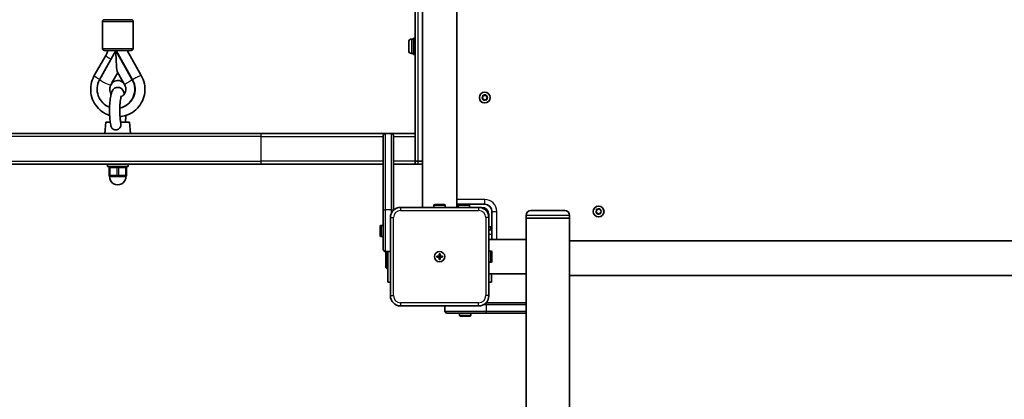
# Model space of a CAD drawing. Units: millimetres. Extents: x -2846 to 3056, y -4329 to 4626.
# Drawn here: x -756 to 204, y -223 to 147 of the extents above; entities that cross this region are included whole.
import ezdxf

# ---------------------------------------------------------------- set-up
doc = ezdxf.new("R2010")
doc.units = ezdxf.units.MM
doc.layers.add('Widoczne (ISO)', color=7, linetype='Continuous', lineweight=35)
doc.layers.add('Widoczne wąskie (ISO)', color=7, linetype='Continuous', lineweight=25)

msp = doc.modelspace()

# ---------------------------------------------------------------- linework, layer by layer
at = {"layer": 'Widoczne (ISO)'}
for p, q in [((-363.4, 597.99), (-363.4, -36.01)), ((-329.7, 597.99), (-329.7, -36.01)), ((-370.55, 265.49), (-370.55, 35.99)), ((-675.27, 118.9), (-675.27, 144.9)), ((-673.27, 146.9), (-647.27, 146.9)), ((-645.27, 118.9), (-645.27, 144.9)), ((-376.65, 116.55), (-376.65, 125.43)), ((-374.09, 127.99), (-372.15, 127.99)), ((-372.15, 128.99), (-372.15, 112.99)), ((-372.15, 128.99), (-370.55, 128.99)), ((-678.06, 88.32), (-662.1, 116.9)), ((-647.27, 116.9), (-673.27, 116.9)), ((-662.1, 116.9), (-646.14, 88.32)), ((-661.75, 116.9), (-645.79, 88.32)), ((-651.23, 116.9), (-637.34, 92.44)), ((-683.23, 92.42), (-672.07, 112.1)), ((-374.09, 113.99), (-372.15, 113.99)), ((-372.15, 112.99), (-370.55, 112.99)), ((-666.17, 85.25), (-660.4, 95.58)), ((-660.55, 95.86), (-653.48, 83.2)), ((-667.07, 83.2), (-665.85, 85.39)), ((-305.23, 70.71), (-304.44, 71.63)), ((-304.05, 69.67), (-305.13, 70.21)), ((-304.44, 71.63), (-304.51, 72.83)), ((-304.13, 73.17), (-302.94, 72.95)), ((-303.65, 68.53), (-304.05, 69.67)), ((-302.16, 69.03), (-303.17, 68.37)), ((-302.94, 72.95), (-301.93, 73.61)), ((-300.97, 68.81), (-302.16, 69.03)), ((-301.45, 73.45), (-301.05, 72.31)), ((-300.82, 72.19), (-299.97, 71.77)), ((-299.87, 71.27), (-300.65, 70.35)), ((-300.65, 70.35), (-300.59, 69.15)), ((-671.78, 46.99), (-672.78, 35.99)), ((-667.62, 46.99), (-671.78, 46.99)), ((-648.78, 46.99), (-657.5, 46.99)), ((-648.78, 46.99), (-647.78, 35.99)), ((-936.31, 35.99), (-665.82, 35.99)), ((-658.87, 35.99), (-665.82, 35.99)), ((-658.87, 35.99), (-520.55, 35.99)), ((-399.55, 35.99), (-520.55, 35.99)), ((-401.55, -39.13), (-401.55, 33.99)), ((-393.55, 35.99), (-399.55, 35.99)), ((-370.55, 35.99), (-393.55, 35.99)), ((-391.55, 33.99), (-391.55, -38.87)), ((-370.55, 35.99), (-370.55, 32.99)), ((-370.55, 32.99), (-370.55, 8.99)), ((-520.55, 5.99), (-1342.55, 5.99)), ((-670.28, 5.99), (-670.28, 3.99)), ((-650.28, 3.99), (-670.28, 3.99)), ((-668.78, 2.99), (-668.78, -5.01)), ((-651.78, -5.01), (-651.78, 2.99)), ((-650.28, 5.99), (-650.28, 3.99)), ((-520.55, 5.99), (-401.55, 5.99)), ((-391.55, 5.99), (-370.55, 5.99)), ((-370.55, 8.99), (-370.55, 5.99)), ((-367.55, 8.99), (-370.55, 8.99)), ((-370.55, 8.99), (-367.55, 8.99)), ((-367.55, 5.99), (-370.55, 5.99)), ((-363.4, 8.99), (-367.55, 8.99)), ((-363.4, 8.99), (-367.55, 8.99)), ((-363.4, 5.99), (-367.55, 5.99)), ((-667.28, -6.01), (-667.78, -6.01)), ((-667.28, -6.01), (-666.44, -6.01)), ((-661.62, -6.01), (-660.78, -6.01)), ((-659.78, -6.01), (-660.78, -6.01)), ((-659.78, -6.01), (-658.94, -6.01)), ((-654.12, -6.01), (-653.28, -6.01)), ((-652.78, -6.01), (-653.28, -6.01)), ((-308.55, -36.01), (-384.55, -36.01)), ((-352.05, -36.01), (-352.05, -34.11)), ((-351.05, -33.11), (-342.05, -33.11)), ((-341.05, -36.01), (-341.05, -34.11)), ((-329.7, -33.01), (-302.55, -33.01)), ((-328.55, -36.01), (-328.55, -34.11)), ((-327.55, -33.11), (-318.55, -33.11)), ((-317.55, -36.01), (-317.55, -34.11)), ((-308.55, -36.01), (-305.55, -36.01)), ((-193.45, -39.37), (-193.51, -38.17)), ((-193.13, -37.83), (-191.94, -38.05)), ((-191.94, -38.05), (-190.93, -37.39)), ((-190.45, -37.55), (-190.05, -38.69)), ((-401.55, -77.01), (-401.55, -39.13)), ((-394.55, -46.01), (-394.55, -122.01)), ((-298.55, -43.01), (-298.55, -46.01)), ((-298.55, -122.01), (-298.55, -46.01)), ((-295.55, -40.01), (-295.55, -67.16)), ((-262.25, -43.76), (-262.25, -46.51)), ((-219.85, -46.51), (-262.25, -46.51)), ((-262.25, -67.16), (-262.25, -46.51)), ((-219.85, -46.51), (-262.25, -46.51)), ((-257.5, -39.01), (-224.6, -39.01)), ((-219.85, -43.76), (-219.85, -46.51)), ((-219.85, -68.66), (-219.85, -46.51)), ((-194.23, -40.29), (-193.45, -39.37)), ((-193.05, -41.33), (-194.13, -40.79)), ((-192.65, -42.47), (-193.05, -41.33)), ((-191.16, -41.97), (-192.17, -42.63)), ((-189.97, -42.19), (-191.16, -41.97)), ((-189.82, -38.81), (-188.97, -39.23)), ((-188.87, -39.73), (-189.66, -40.65)), ((-189.66, -40.65), (-189.59, -41.85)), ((-404.45, -63.51), (-404.45, -54.51)), ((-401.55, -53.51), (-403.45, -53.51)), ((-298.55, -55.01), (-296.65, -55.01)), ((-295.65, -56.01), (-295.65, -58.01)), ((-401.55, -64.51), (-403.45, -64.51)), ((-298.55, -58.01), (-295.55, -58.01)), ((-262.25, -67.16), (-298.55, -67.16)), ((-262.25, -100.86), (-262.25, -67.16)), ((-219.85, -68.66), (-219.85, -102.36)), ((-219.85, -68.66), (256.75, -68.66)), ((-399.55, -79.01), (-394.55, -79.01)), ((-399.05, -79.01), (-399.05, -94.51)), ((-398.05, -79.01), (-398.05, -95.51)), ((-397.05, -109.01), (-397.05, -79.01)), ((-349.3, -83.51), (-347.05, -83.51)), ((-349.3, -84.51), (-349.3, -83.51)), ((-347.05, -84.51), (-349.3, -84.51)), ((-347.05, -83.51), (-347.05, -81.26)), ((-347.05, -81.26), (-346.05, -81.26)), ((-347.05, -84.51), (-347.05, -83.51)), ((-346.05, -83.51), (-347.05, -83.51)), ((-347.05, -86.76), (-347.05, -84.51)), ((-346.05, -84.51), (-347.05, -84.51)), ((-346.05, -81.26), (-346.05, -83.51)), ((-346.05, -83.51), (-343.8, -83.51)), ((-346.05, -83.51), (-346.05, -84.51)), ((-343.8, -84.51), (-346.05, -84.51)), ((-346.05, -84.51), (-346.05, -86.76)), ((-343.8, -83.51), (-343.8, -84.51)), ((-298.55, -78.51), (-296.65, -78.51)), ((-295.65, -79.51), (-295.65, -88.51)), ((-399.05, -94.51), (-398.05, -95.51)), ((-397.05, -95.51), (-398.05, -95.51)), ((-346.05, -86.76), (-347.05, -86.76)), ((-298.55, -89.51), (-296.65, -89.51)), ((-262.25, -100.86), (-298.55, -100.86)), ((-296.05, -100.86), (-296.05, -109.01)), ((-262.25, -1495.16), (-262.25, -100.86)), ((-219.85, -353.66), (-219.85, -102.36)), ((-219.85, -102.36), (256.75, -102.36)), ((-397.05, -109.01), (-394.55, -109.01)), ((-298.55, -109.01), (-296.05, -109.01)), ((-384.55, -132.01), (-308.55, -132.01)), ((-341.55, -132.01), (-341.55, -137.01)), ((-301.41, -129.01), (-262.25, -129.01)), ((-301.67, -139.01), (-339.55, -139.01)), ((-327.05, -139.01), (-327.05, -140.91)), ((-317.05, -141.91), (-326.05, -141.91)), ((-316.05, -139.01), (-316.05, -140.91)), ((-262.25, -139.01), (-301.67, -139.01))]:
    msp.add_line(p, q, dxfattribs=at)
for centre, radius in [((-302.55, 70.99), 5.25), ((-191.55, -40.01), 5.25), ((-346.55, -84.01), 5), ((-346.55, -84.01), 5)]:
    msp.add_circle(centre, radius, dxfattribs=at)
for centre, radius, start, end in [((-673.27, 144.9), 2, 90, 180), ((-647.27, 144.9), 2, 0, 90), ((-374.09, 125.43), 2.56, 90, 180), ((-673.27, 118.9), 2, 180, 270), ((-647.27, 118.9), 2, 270, 0), ((-374.09, 116.55), 2.56, 180, 270), ((-300.87, 72.37), 0.189, 199.61506, 286.56719), ((-399.55, 33.99), 2, 90, 180), ((-393.55, 33.99), 2, 0, 90), ((-667.78, 2.99), 1, 90, 180), ((-652.78, 2.99), 1, 0, 90), ((-667.78, -5.01), 1, 180, 270), ((-660.28, -6.01), 8, 179.04502, 0.95498), ((-652.78, -5.01), 1, 270, 0), ((-384.55, -46.01), 10, 90, 180), ((-351.05, -34.11), 1, 90, 180), ((-342.05, -34.11), 1, 0, 90), ((-327.55, -34.11), 1, 90, 180), ((-318.55, -34.11), 1, 0, 90), ((-308.55, -46.01), 10, 0, 90), ((-305.55, -43.01), 7, 0, 90), ((-302.55, -40.01), 7, 0, 90), ((-257.5, -43.76), 4.75, 90, 180), ((-224.6, -43.76), 4.75, 0, 90), ((-189.87, -38.63), 0.189, 199.61506, 286.56719), ((-403.45, -54.51), 1, 90, 180), ((-296.65, -56.01), 1, 0, 90), ((-403.45, -63.51), 1, 180, 270), ((-399.55, -77.01), 2, 180, 270), ((-296.65, -79.51), 1, 0, 90), ((-296.65, -88.51), 1, 270, 0), ((-384.55, -122.01), 10, 180, 270), ((-308.55, -122.01), 10, 270, 0), ((-339.55, -137.01), 2, 180, 270), ((-326.05, -140.91), 1, 180, 270), ((-317.05, -140.91), 1, 270, 0)]:
    msp.add_arc(centre, radius, start, end, dxfattribs=at)
for centre, major_axis, ratio, start_param, end_param in [((-660.52, 117.05), (-6.96, -3.95), 0.086767, 4.902954, 4.933647), ((-660.28, 116.9), (0, 21.28), 0.085666, 1.570796, 2.989402), ((-662.1, 79.12), (0, -18.63), 0.984808, 4.196471, 5.940278), ((-660.37, 79.12), (0, 8.5), 0.984808, 5.540758, 7.048636), ((-660.19, 79.12), (0, 8.5), 0.984808, 0.010372, 0.765451), ((-661.75, 79.12), (0, -18.63), 0.984808, 0.189997, 2.086714), ((-662.1, 79.12), (0, -18.63), 0.984808, 0.209406, 2.086714)]:
    msp.add_ellipse(centre, major_axis=major_axis, ratio=ratio, start_param=start_param, end_param=end_param, dxfattribs=at)
for points, knots in [([(-672.07, 112.1), (-671.57, 112.97), (-671.12, 113.87), (-670.42, 115.48), (-670.14, 116.18), (-669.9, 116.9)], [4.1899665, 4.1899665, 4.1899665, 4.1899665, 4.294451, 4.294451, 4.3726981, 4.3726981, 4.3726981, 4.3726981]), ([(-668.2, 53.61), (-669.59, 54.06), (-670.95, 54.61), (-674.76, 56.57), (-677.06, 58.26), (-681.03, 62.3), (-682.69, 64.64), (-685.21, 69.74), (-686.06, 72.5), (-686.86, 78.16), (-686.81, 81.05), (-685.81, 86.68), (-684.86, 89.42), (-683.41, 92.1), (-683.32, 92.26), (-683.23, 92.42)], [3.444519, 3.444519, 3.444519, 3.444519, 3.609119, 3.609119, 3.927663, 3.927663, 4.247709, 4.247709, 4.569215, 4.569215, 4.89158, 4.89158, 5.213892, 5.213892, 5.234811, 5.234811, 5.234811, 5.234811]), ([(-637.34, 92.44), (-635.93, 89.96), (-634.92, 87.26), (-633.79, 81.66), (-633.68, 78.77), (-634.35, 73.09), (-635.15, 70.3), (-637.56, 65.13), (-639.18, 62.74), (-643.09, 58.6), (-645.37, 56.85), (-650.36, 54.18), (-653.06, 53.24), (-656.6, 52.64), (-657.36, 52.54), (-658.12, 52.48)], [1.04758, 1.04758, 1.04758, 1.04758, 1.36885, 1.36885, 1.691122, 1.691122, 2.013515, 2.013515, 2.335104, 2.335104, 2.655251, 2.655251, 2.973874, 2.973874, 3.060339, 3.060339, 3.060339, 3.060339]), ([(-653.81, 74.52), (-654.1, 75.61), (-654.42, 76.58), (-655.32, 78.19), (-655.69, 78.78), (-656.89, 79.89), (-657.61, 80.42), (-659.25, 80.93), (-659.99, 81.03), (-661.38, 80.92), (-662.02, 80.74), (-663.16, 80.23), (-663.64, 79.89), (-664.55, 79.1), (-664.9, 78.66), (-665.7, 77.46), (-666, 76.76), (-666.68, 74.93), (-666.96, 73.77), (-667.56, 70.67), (-667.83, 68.61), (-668.17, 64.43), (-668.27, 62.37), (-668.34, 58.22), (-668.31, 56.15), (-668.14, 52.12), (-668, 50.18), (-667.58, 46.52), (-667.31, 44.83), (-666.94, 43.2), (-666.9, 43.07), (-666.87, 42.94)], [7.282834, 7.282834, 7.282834, 7.282834, 7.552324, 7.552324, 7.692699, 7.692699, 7.799255, 7.799255, 7.867658, 7.867658, 7.931181, 7.931181, 8.00453, 8.00453, 8.105225, 8.105225, 8.295675, 8.295675, 8.585203, 8.585203, 8.983606, 8.983606, 9.327795, 9.327795, 9.663508, 9.663508, 10.001098, 10.001098, 10.354159, 10.354159, 10.385843, 10.385843, 10.385843, 10.385843]), ([(-666.75, 74.52), (-666.95, 74.82), (-667.13, 75.14), (-667.66, 76.22), (-667.91, 77.04), (-668.16, 78.71), (-668.16, 79.56), (-667.91, 81.21), (-667.66, 82.01), (-667.23, 82.91), (-667.15, 83.05), (-667.07, 83.2)], [4.119387, 4.119387, 4.119387, 4.119387, 4.253768, 4.253768, 4.562033, 4.562033, 4.864803, 4.864803, 5.167592, 5.167592, 5.228307, 5.228307, 5.228307, 5.228307]), ([(-665.99, 85.25), (-666, 85.27), (-666.02, 85.28), (-666.08, 85.28), (-666.12, 85.27), (-666.17, 85.25)], [0.74939943, 0.74939943, 0.74939943, 0.74939943, 0.79887161, 0.79887161, 0.84834379, 0.84834379, 0.84834379, 0.84834379]), ([(-653.48, 83.2), (-653.07, 82.46), (-652.77, 81.66), (-652.43, 80), (-652.39, 79.15), (-652.55, 77.49), (-652.75, 76.67), (-653.39, 75.13), (-653.83, 74.41), (-654.9, 73.13), (-655.54, 72.58), (-656.54, 71.96), (-656.85, 71.8), (-657.16, 71.66)], [1.054879, 1.054879, 1.054879, 1.054879, 1.364733, 1.364733, 1.668094, 1.668094, 1.970471, 1.970471, 2.277278, 2.277278, 2.593473, 2.593473, 2.725407, 2.725407, 2.725407, 2.725407]), ([(-656.8, 72.78), (-656.8, 72.78), (-656.81, 72.76), (-656.87, 72.62), (-656.95, 72.4), (-657.16, 71.68), (-657.3, 71.1), (-657.59, 69.52), (-657.75, 68.46), (-658.02, 65.97), (-658.14, 64.51), (-658.29, 61.37), (-658.32, 59.69), (-658.31, 56.33), (-658.25, 54.65), (-658.07, 51.51), (-657.93, 50.05), (-657.64, 47.79), (-657.5, 46.91), (-657.35, 46.18)], [8.189044, 8.189044, 8.189044, 8.189044, 8.248345, 8.248345, 8.395249, 8.395249, 8.601928, 8.601928, 8.861718, 8.861718, 9.151248, 9.151248, 9.452955, 9.452955, 9.757495, 9.757495, 10.057697, 10.057697, 10.288344, 10.288344, 10.288344, 10.288344]), ([(-652.94, 46.99), (-652.83, 47.8), (-652.73, 48.65), (-652.52, 50.83), (-652.42, 52.2), (-652.35, 53.61)], [5.6164096, 5.6164096, 5.6164096, 5.6164096, 5.7769423, 5.7769423, 6.0150586, 6.0150586, 6.0150586, 6.0150586]), ([(-657.35, 46.18), (-657.23, 45.56), (-657.17, 44.92), (-657.25, 43.53), (-657.44, 42.88), (-657.97, 41.78), (-658.35, 41.29), (-659.28, 40.47), (-659.82, 40.15), (-661.01, 39.7), (-661.65, 39.58), (-662.93, 39.56), (-663.56, 39.66), (-664.71, 40.07), (-665.23, 40.38), (-666.07, 41.19), (-666.4, 41.67), (-666.73, 42.45), (-666.81, 42.69), (-666.87, 42.94)], [0.083026, 0.083026, 0.083026, 0.083026, 0.273396, 0.273396, 0.503025, 0.503025, 0.738943, 0.738943, 0.973232, 0.973232, 1.214354, 1.214354, 1.4572, 1.4572, 1.699075, 1.699075, 1.934476, 1.934476, 2.033866, 2.033866, 2.033866, 2.033866]), ([(-661.62, -6.01), (-661.9, -6.01), (-662.18, -6), (-663.11, -5.93), (-663.73, -5.88), (-664.28, -5.88), (-664.82, -5.88), (-665.37, -5.93), (-666.06, -6), (-666.26, -6.01), (-666.44, -6.01)], [1.741578, 1.741578, 1.741578, 1.741578, 1.823825, 1.823825, 2.0123661, 2.0123661, 2.0123661, 2.2009073, 2.2009073, 2.2831543, 2.2831543, 2.2831543, 2.2831543]), ([(-654.12, -6.01), (-654.3, -6.01), (-654.5, -6), (-655.19, -5.93), (-655.73, -5.88), (-656.28, -5.88), (-656.82, -5.88), (-657.45, -5.93), (-658.37, -6), (-658.66, -6.01), (-658.94, -6.01)], [1.741578, 1.741578, 1.741578, 1.741578, 1.823825, 1.823825, 2.0123661, 2.0123661, 2.0123661, 2.2009073, 2.2009073, 2.2831543, 2.2831543, 2.2831543, 2.2831543])]:
    msp.add_open_spline(points, degree=3, knots=knots, dxfattribs=at)
for points in [[(-662.34, 116.46), (-662.36, 116.57), (-662.37, 116.67), (-662.38, 116.77)], [(-305.49, 70.4), (-305.4, 70.51), (-305.31, 70.61), (-305.23, 70.71)], [(-305.13, 70.21), (-305.24, 70.27), (-305.37, 70.34), (-305.49, 70.4)], [(-304.51, 72.83), (-304.52, 72.96), (-304.52, 73.1), (-304.53, 73.24)], [(-304.53, 73.24), (-304.39, 73.22), (-304.26, 73.19), (-304.13, 73.17)], [(-303.51, 68.15), (-303.56, 68.28), (-303.6, 68.41), (-303.65, 68.53)], [(-303.17, 68.37), (-303.27, 68.3), (-303.39, 68.22), (-303.51, 68.15)], [(-301.93, 73.61), (-301.82, 73.68), (-301.71, 73.76), (-301.59, 73.83)], [(-301.59, 73.83), (-301.54, 73.7), (-301.5, 73.57), (-301.45, 73.45)], [(-300.57, 68.74), (-300.71, 68.76), (-300.84, 68.79), (-300.97, 68.81)], [(-300.59, 69.15), (-300.58, 69.02), (-300.58, 68.88), (-300.57, 68.74)], [(-299.97, 71.77), (-299.86, 71.71), (-299.73, 71.64), (-299.61, 71.58)], [(-299.61, 71.58), (-299.7, 71.47), (-299.79, 71.37), (-299.87, 71.27)], [(-193.51, -38.17), (-193.52, -38.04), (-193.52, -37.9), (-193.53, -37.76)], [(-193.53, -37.76), (-193.39, -37.78), (-193.26, -37.81), (-193.13, -37.83)], [(-190.93, -37.39), (-190.82, -37.32), (-190.71, -37.24), (-190.59, -37.17)], [(-190.59, -37.17), (-190.54, -37.3), (-190.5, -37.43), (-190.45, -37.55)], [(-194.49, -40.6), (-194.4, -40.49), (-194.31, -40.39), (-194.23, -40.29)], [(-194.13, -40.79), (-194.24, -40.73), (-194.37, -40.66), (-194.49, -40.6)], [(-192.51, -42.85), (-192.56, -42.72), (-192.6, -42.59), (-192.65, -42.47)], [(-192.17, -42.63), (-192.28, -42.7), (-192.39, -42.78), (-192.51, -42.85)], [(-189.57, -42.26), (-189.71, -42.24), (-189.84, -42.21), (-189.97, -42.19)], [(-189.59, -41.85), (-189.58, -41.98), (-189.58, -42.12), (-189.57, -42.26)], [(-188.97, -39.23), (-188.86, -39.29), (-188.73, -39.36), (-188.61, -39.42)], [(-188.61, -39.42), (-188.7, -39.53), (-188.79, -39.63), (-188.87, -39.73)]]:
    msp.add_open_spline(points, degree=3, dxfattribs=at)
at = {"layer": 'Widoczne wąskie (ISO)'}
for p, q in [((-367.55, 8.99), (-367.55, 552.99)), ((-645.27, 144.9), (-675.27, 144.9)), ((-374.09, 127.99), (-374.09, 113.99)), ((-675.27, 118.9), (-645.27, 118.9)), ((-646.14, 88.32), (-645.79, 88.32)), ((-520.55, 32.99), (-1345.55, 32.99)), ((-520.55, 32.99), (-520.55, 35.99)), ((-520.55, 32.99), (-401.55, 32.99)), ((-520.55, 8.99), (-520.55, 32.99)), ((-399.55, 35.99), (-399.55, -38.42)), ((-393.55, -38.42), (-393.55, 35.99)), ((-391.55, 32.99), (-370.55, 32.99)), ((-1345.55, 8.99), (-520.55, 8.99)), ((-667.78, 2.99), (-668.78, 2.99)), ((-667.78, 2.99), (-661.28, 2.99)), ((-667.78, -5.01), (-667.78, 2.99)), ((-659.28, 2.99), (-661.28, 2.99)), ((-661.28, 2.99), (-661.28, -5.01)), ((-659.28, 2.99), (-652.78, 2.99)), ((-659.28, -5.01), (-659.28, 2.99)), ((-651.78, 2.99), (-652.78, 2.99)), ((-652.78, 2.99), (-652.78, -5.01)), ((-401.55, 8.99), (-520.55, 8.99)), ((-520.55, 5.99), (-520.55, 8.99)), ((-370.55, 8.99), (-391.55, 8.99)), ((-367.55, 5.99), (-367.55, 8.99)), ((-668.78, -5.01), (-667.78, -5.01)), ((-661.28, -5.01), (-667.78, -5.01)), ((-661.28, -5.01), (-659.28, -5.01)), ((-652.78, -5.01), (-659.28, -5.01)), ((-652.78, -5.01), (-651.78, -5.01)), ((-302.55, -28.26), (-329.7, -28.26)), ((-302.55, -33.01), (-302.55, -28.26)), ((-384.55, -36.01), (-384.55, -39.01)), ((-341.05, -34.11), (-352.05, -34.11)), ((-317.55, -34.11), (-328.55, -34.11)), ((-308.55, -36.01), (-308.55, -39.01)), ((-305.55, -36.47), (-305.55, -36.01)), ((-399.55, -38.42), (-399.55, -79.01)), ((-393.55, -38.42), (-399.55, -38.42)), ((-394.55, -46.01), (-391.55, -46.01)), ((-393.55, -41.65), (-393.55, -38.42)), ((-391.55, -122.01), (-391.55, -46.01)), ((-384.55, -39.01), (-308.55, -39.01)), ((-301.55, -46.01), (-301.55, -122.01)), ((-298.55, -46.01), (-301.55, -46.01)), ((-298.55, -43.01), (-299.01, -43.01)), ((-295.55, -40.01), (-290.8, -40.01)), ((-290.8, -67.16), (-290.8, -40.01)), ((-219.85, -43.76), (-262.25, -43.76)), ((-403.45, -53.51), (-403.45, -64.51)), ((-296.65, -58.01), (-296.65, -55.01)), ((-298.55, -62.01), (-295.55, -62.01)), ((-296.65, -89.51), (-296.65, -78.51)), ((-394.55, -122.01), (-391.55, -122.01)), ((-298.55, -122.01), (-301.55, -122.01)), ((-308.55, -129.01), (-384.55, -129.01)), ((-384.55, -129.01), (-384.55, -132.01)), ((-308.55, -132.01), (-308.55, -129.01)), ((-300.96, -131.01), (-304.19, -131.01)), ((-262.25, -131.01), (-300.96, -131.01)), ((-300.96, -137.01), (-300.96, -131.01)), ((-341.55, -137.01), (-300.96, -137.01)), ((-327.05, -140.91), (-316.05, -140.91)), ((-300.96, -137.01), (-262.25, -137.01))]:
    msp.add_line(p, q, dxfattribs=at)
for centre, radius, start, end in [((-302.55, 70.99), 2.69, 136.77051, 185.93567), ((-302.55, 70.99), 2.69, 196.77051, 245.93567), ((-302.55, 70.99), 2.69, 76.77051, 125.93567), ((-302.55, 70.99), 2.69, 256.77051, 305.93567), ((-302.55, 70.99), 2.69, 16.77051, 65.93567), ((-302.55, 70.99), 2.69, 316.77051, 5.93567), ((-302.55, -40.01), 11.75, 0, 90), ((-191.55, -40.01), 2.69, 136.77051, 185.93567), ((-191.55, -40.01), 2.69, 76.77051, 125.93567), ((-191.55, -40.01), 2.69, 16.77051, 65.93567), ((-384.55, -46.01), 7, 90, 180), ((-308.55, -46.01), 7, 0, 90), ((-191.55, -40.01), 2.69, 196.77051, 245.93567), ((-191.55, -40.01), 2.69, 256.77051, 305.93567), ((-191.55, -40.01), 2.69, 316.77051, 5.93567), ((-384.55, -122.01), 7, 180, 270), ((-308.55, -122.01), 7, 270, 0)]:
    msp.add_arc(centre, radius, start, end, dxfattribs=at)
for centre, major_axis, ratio, start_param, end_param in [((-665.11, 108.15), (-6.96, 3.95), 0.086647, 0, 1.36527), ((-676.27, 88.47), (-6.96, 3.95), 0.086647, 0, 1.38388), ((-676.24, 88.32), (9.17, -5.12), 0.085666, 4.560199, 6.283185), ((-644.32, 88.32), (-9.17, -5.12), 0.085666, 4.864579, 6.283185), ((-644.29, 88.49), (6.96, 3.95), 0.086767, 0, 1.744728), ((-667.28, 2.99), (0, 1), 0.5, 0, 1.570796), ((-660.78, 2.99), (0, 1), 0.5, 0, 1.570796), ((-659.78, 2.99), (0, 1), 0.5, 4.712389, 6.283185), ((-653.28, 2.99), (0, 1), 0.5, 4.712389, 6.283185), ((-667.28, -5.01), (0, -1), 0.5, 4.712389, 6.283185), ((-660.78, -5.01), (0, -1), 0.5, 4.712389, 6.283185), ((-659.78, -5.01), (0, -1), 0.5, 0, 1.570796), ((-653.28, -5.01), (0, -1), 0.5, 0, 1.570796), ((-399.55, -39.13), (-2, 0), 0.352941, 4.712389, 6.283185), ((-393.55, -39.13), (2, 0), 0.352941, 0.269474, 1.570796), ((-301.67, -131.01), (0, 2), 0.352941, 4.712389, 6.013974), ((-301.67, -137.01), (0, -2), 0.352941, 0, 1.570796)]:
    msp.add_ellipse(centre, major_axis=major_axis, ratio=ratio, start_param=start_param, end_param=end_param, dxfattribs=at)

doc.saveas('drawing.dxf')
